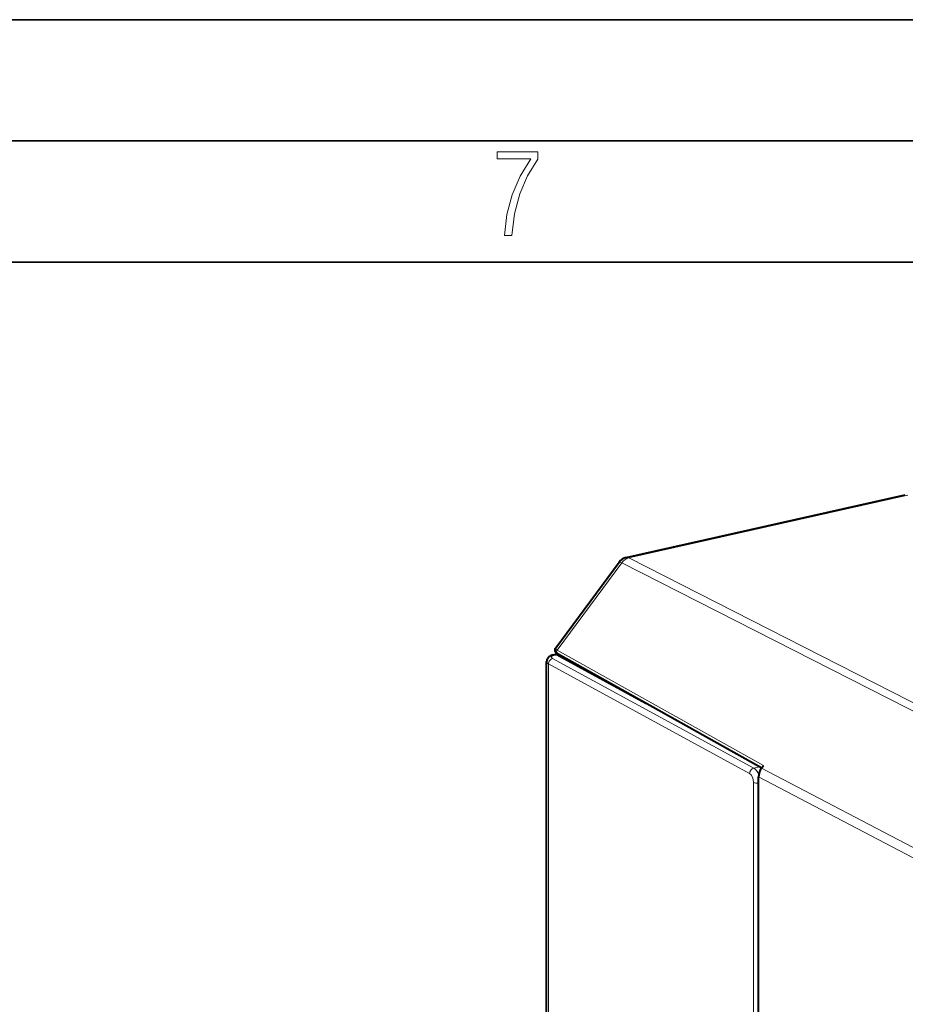
# Model space of a CAD drawing. Extents: x 0 to 420, y 0 to 297.
# Drawn here: x 316 to 352, y 256 to 297 of the extents above; entities that cross this region are included whole.
import ezdxf

# ---------------------------------------------------------------- set-up
doc = ezdxf.new("R2010")
doc.units = 0

msp = doc.modelspace()

# ---------------------------------------------------------------- linework, layer by layer
at = {"color": 7, "lineweight": 35}
for p, q in [((0, 297), (420, 297)), ((0, 297), (420, 297)), ((20.000401, 292), (415, 292)), ((25.000401, 287), (410, 287))]:
    msp.add_line(p, q, dxfattribs=at)
at = {"color": 7, "lineweight": 40}
for p, q in [((340.884338, 274.806183), (352.401215, 277.39798)), ((337.976868, 271.085358), (340.592346, 274.616028)), ((337.887421, 270.791199), (337.973724, 270.810638)), ((337.98291, 270.811829), (337.986877, 270.885925)), ((338.018005, 270.802795), (341.693115, 268.80011)), ((338.040466, 270.845062), (346.47464, 266.123169)), ((337.596222, 236.136581), (337.596222, 270.509247)), ((346.468994, 266.11557), (346.545135, 266.218353)), ((346.34668, 231.502106), (346.34668, 265.755829))]:
    msp.add_line(p, q, dxfattribs=at)
at = {"color": 7, "lineweight": 18}
for p, q in [((340.99173, 274.789459), (352.508606, 277.381256)), ((340.99173, 274.789459), (359.853394, 265.19043)), ((338.029755, 270.985718), (340.696381, 274.585388)), ((340.696381, 274.585388), (359.384827, 265.074524)), ((337.845154, 270.639709), (346.146332, 266.116119)), ((337.932281, 270.783508), (338.018005, 270.802795)), ((338.029755, 270.985718), (346.545135, 266.218353)), ((337.676147, 236.045181), (337.676147, 270.415192)), ((337.676147, 270.415192), (345.977356, 265.891571)), ((346.389496, 266.170837), (346.146332, 266.116119)), ((346.34668, 265.755829), (356.380615, 260.502533)), ((346.468994, 266.11557), (356.389893, 260.921478)), ((346.138641, 231.969025), (346.138641, 265.524231))]:
    msp.add_line(p, q, dxfattribs=at)
msp.add_lwpolyline([(335.857758, 288.096741), (336.158447, 288.096741), (336.271179, 288.98465), (336.487305, 289.811493), (336.806763, 290.563171), (337.229584, 291.239685), (337.229584, 291.545074), (335.552399, 291.545074), (335.552399, 291.263184), (336.942993, 291.263184), (336.506073, 290.549103), (336.181915, 289.778625), (335.961121, 288.956482)], close=True, dxfattribs=at)
at = {"color": 7, "lineweight": 40}
for points in [[(338.040466, 270.845062), (338.021881, 270.856476), (338.00412, 270.869781), (337.978546, 270.895447), (337.965118, 270.91449), (337.953674, 270.937805), (337.946869, 270.960663), (337.943787, 270.99292), (337.947876, 271.024719), (337.956696, 271.050842), (337.966125, 271.069183), (337.976868, 271.085358)], [(337.887421, 270.791199), (337.854218, 270.782898), (337.821686, 270.772888), (337.790039, 270.761047), (337.757874, 270.746338), (337.725922, 270.72821), (337.694031, 270.705322), (337.66156, 270.674561), (337.646057, 270.655792), (337.631653, 270.63446), (337.618042, 270.608795), (337.607117, 270.580353), (337.599731, 270.549713), (337.596222, 270.509247)]]:
    msp.add_lwpolyline(points, dxfattribs=at)
for centre, radius, start, end in [((340.99411, 274.31839), 0.5, 102.684511, 143.469886), ((337.985291, 270.748688), 0.063111, 58.853691, 100.58045), ((346.948334, 265.749481), 0.601867, 152.372696, 179.395725), ((346.977936, 265.738953), 0.633143, 143.496496, 152.769748)]:
    msp.add_arc(centre, radius, start, end, dxfattribs=at)
at = {"color": 7, "lineweight": 18}
for centre, major_axis, ratio, start_param, end_param in [((340.99411, 274.31839), (-0.226776, -0.445618), 0.789821, 3.719709561, 4.505076181), ((340.99411, 274.31839), (-0.109772, 0.487793), 0.516517, 5.881020133, 6.283246823), ((340.99411, 274.31839), (0.401764, -0.297623), 0.123388, 2.492045459, 3.141687392), ((338.563782, 271.037628), (0.597137, -0.020889), 0.25913, 2.965143017, 3.614706726), ((337.844177, 270.452271), (-0.095703, -0.175613), 0.786468, 3.741821064, 5.312693543), ((338.097198, 270.695343), (0.299988, -0.001541), 0.348862, 2.154550991, 3.716620512), ((337.931335, 270.596069), (-0.043915, 0.195114), 0.516517, 5.863566844, 6.283290832), ((338.089325, 270.932312), (0.048859, 0.08725), 0.792696, 1.394837018, 3.141592654), ((338.096222, 270.507904), (0.5, -0.001541), 0.346127, 3.142720353, 3.715892646), ((345.975922, 265.610443), (0.064697, -0.292938), 0.50966, 1.161960953, 2.724029253), ((346.145386, 265.92868), (-0.095703, -0.175613), 0.786468, 3.741821064, 5.312693543), ((346.143951, 265.647522), (0.108582, -0.488068), 0.512405, 1.857898046, 2.723219141), ((346.306671, 265.56131), (-0.200012, 0), 0.34202, 0.573237877, 1.772475197)]:
    msp.add_ellipse(centre, major_axis=major_axis, ratio=ratio, start_param=start_param, end_param=end_param, dxfattribs=at)

doc.saveas('drawing.dxf')
